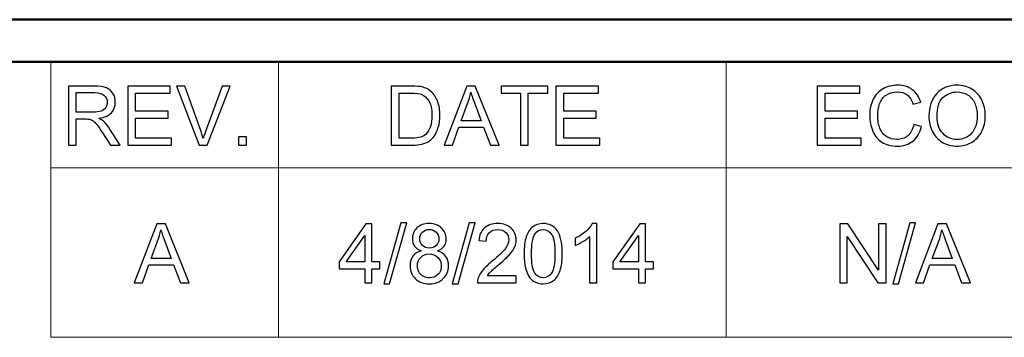
# Model space of a CAD drawing. Units: inches. Extents: x -5.2 to 5.1, y -4.2 to 4.
# Drawn here: x 1 to 2.2, y 3.5 to 3.9 of the extents above; entities that cross this region are included whole.
import ezdxf

# ---------------------------------------------------------------- set-up
doc = ezdxf.new("R2010")
doc.units = ezdxf.units.IN
doc.header["$MEASUREMENT"] = 0
doc.layers.add('Layer 1', color=7, linetype='Continuous')

msp = doc.modelspace()

# ---------------------------------------------------------------- linework, layer by layer
at = {"layer": 'Layer 1', "lineweight": 50}
for points in [[(-5.1708, 3.8792), (-5.1708, 3.8792), (5.1292, 3.8792), (5.1292, 3.8792)], [(-5.1208, 3.8292), (-5.1208, 3.8292), (5.0792, 3.8292), (5.0792, 3.8292)]]:
    msp.add_open_spline(points, degree=3, dxfattribs=at)
at = {"layer": 'Layer 1', "lineweight": 18}
for points in [[(1.0694, 3.8292), (1.0694, 3.8292), (1.0694, 3.5042), (1.0694, 3.5042)], [(5.0792, 3.8292), (5.0792, 3.8292), (1.0694, 3.8292), (1.0694, 3.8292)], [(1.3375, 3.8292), (1.3375, 3.8292), (1.3375, 3.7042), (1.3375, 3.7042)], [(1.8653, 3.8292), (1.8653, 3.8292), (1.8653, 3.7042), (1.8653, 3.7042)], [(1.0694, 3.7042), (1.0694, 3.7042), (5.0792, 3.7042), (5.0792, 3.7042)], [(1.3375, 3.7042), (1.3375, 3.7042), (1.3375, 3.5042), (1.3375, 3.5042)], [(1.8653, 3.7042), (1.8653, 3.7042), (1.8653, 3.5042), (1.8653, 3.5042)], [(1.0694, 3.5042), (1.0694, 3.5042), (5.0792, 3.5042), (5.0792, 3.5042)]]:
    msp.add_open_spline(points, degree=3, dxfattribs=at)
at = {"layer": 'Layer 1'}
for points, knots in [([(1.0899, 3.731), (1.0899, 3.731), (1.0899, 3.8006), (1.0899, 3.8006), (1.0899, 3.8006), (1.0899, 3.8006), (1.1206, 3.8006), (1.1206, 3.8006), (1.1206, 3.8006), (1.1268, 3.8006), (1.1315, 3.8), (1.1347, 3.7988), (1.1347, 3.7988), (1.138, 3.7975), (1.1405, 3.7953), (1.1425, 3.7922), (1.1425, 3.7922), (1.1444, 3.789), (1.1453, 3.7855), (1.1453, 3.7817), (1.1453, 3.7817), (1.1453, 3.7767), (1.1437, 3.7726), (1.1406, 3.7692), (1.1406, 3.7692), (1.1374, 3.7658), (1.1325, 3.7637), (1.1258, 3.7627), (1.1258, 3.7627), (1.1282, 3.7616), (1.1301, 3.7604), (1.1313, 3.7593), (1.1313, 3.7593), (1.134, 3.7568), (1.1366, 3.7537), (1.1389, 3.75), (1.1389, 3.75), (1.1389, 3.75), (1.1509, 3.731), (1.1509, 3.731), (1.1509, 3.731), (1.1509, 3.731), (1.1395, 3.731), (1.1395, 3.731), (1.1395, 3.731), (1.1395, 3.731), (1.1303, 3.7455), (1.1303, 3.7455), (1.1303, 3.7455), (1.1276, 3.7497), (1.1254, 3.7529), (1.1237, 3.7551), (1.1237, 3.7551), (1.1219, 3.7574), (1.1204, 3.7589), (1.119, 3.7598), (1.119, 3.7598), (1.1177, 3.7607), (1.1162, 3.7613), (1.1148, 3.7616), (1.1148, 3.7616), (1.1138, 3.7618), (1.1121, 3.762), (1.1097, 3.762), (1.1097, 3.762), (1.1097, 3.762), (1.0991, 3.762), (1.0991, 3.762), (1.0991, 3.762), (1.0991, 3.762), (1.0991, 3.731), (1.0991, 3.731), (1.0991, 3.731), (1.0991, 3.731), (1.0899, 3.731), (1.0899, 3.731)], [0, 0, 0, 0, 0.05, 0.05, 0.05, 0.05, 0.1, 0.1, 0.1, 0.1, 0.15, 0.15, 0.15, 0.15, 0.2, 0.2, 0.2, 0.2, 0.25, 0.25, 0.25, 0.25, 0.3, 0.3, 0.3, 0.3, 0.35, 0.35, 0.35, 0.35, 0.4, 0.4, 0.4, 0.4, 0.45, 0.45, 0.45, 0.45, 0.5, 0.5, 0.5, 0.5, 0.55, 0.55, 0.55, 0.55, 0.6, 0.6, 0.6, 0.6, 0.65, 0.65, 0.65, 0.65, 0.7, 0.7, 0.7, 0.7, 0.75, 0.75, 0.75, 0.75, 0.8, 0.8, 0.8, 0.8, 0.85, 0.85, 0.85, 0.85, 0.9, 0.9, 0.9, 0.9, 1, 1, 1, 1]), ([(1.1599, 3.731), (1.1599, 3.731), (1.1599, 3.8006), (1.1599, 3.8006), (1.1599, 3.8006), (1.1599, 3.8006), (1.21, 3.8006), (1.21, 3.8006), (1.21, 3.8006), (1.21, 3.8006), (1.21, 3.7925), (1.21, 3.7925), (1.21, 3.7925), (1.21, 3.7925), (1.1691, 3.7925), (1.1691, 3.7925), (1.1691, 3.7925), (1.1691, 3.7925), (1.1691, 3.7711), (1.1691, 3.7711), (1.1691, 3.7711), (1.1691, 3.7711), (1.2074, 3.7711), (1.2074, 3.7711), (1.2074, 3.7711), (1.2074, 3.7711), (1.2074, 3.7629), (1.2074, 3.7629), (1.2074, 3.7629), (1.2074, 3.7629), (1.1691, 3.7629), (1.1691, 3.7629), (1.1691, 3.7629), (1.1691, 3.7629), (1.1691, 3.7392), (1.1691, 3.7392), (1.1691, 3.7392), (1.1691, 3.7392), (1.2117, 3.7392), (1.2117, 3.7392), (1.2117, 3.7392), (1.2117, 3.7392), (1.2117, 3.731), (1.2117, 3.731), (1.2117, 3.731), (1.2117, 3.731), (1.1599, 3.731), (1.1599, 3.731)], [0, 0, 0, 0, 0.076923, 0.076923, 0.076923, 0.076923, 0.153846, 0.153846, 0.153846, 0.153846, 0.230769, 0.230769, 0.230769, 0.230769, 0.307692, 0.307692, 0.307692, 0.307692, 0.384615, 0.384615, 0.384615, 0.384615, 0.461538, 0.461538, 0.461538, 0.461538, 0.538462, 0.538462, 0.538462, 0.538462, 0.615385, 0.615385, 0.615385, 0.615385, 0.692308, 0.692308, 0.692308, 0.692308, 0.769231, 0.769231, 0.769231, 0.769231, 0.846154, 0.846154, 0.846154, 0.846154, 1, 1, 1, 1]), ([(1.2442, 3.731), (1.2442, 3.731), (1.2173, 3.8006), (1.2173, 3.8006), (1.2173, 3.8006), (1.2173, 3.8006), (1.2273, 3.8006), (1.2273, 3.8006), (1.2273, 3.8006), (1.2273, 3.8006), (1.2453, 3.7501), (1.2453, 3.7501), (1.2453, 3.7501), (1.2468, 3.746), (1.248, 3.7422), (1.2489, 3.7387), (1.2489, 3.7387), (1.25, 3.7425), (1.2513, 3.7463), (1.2527, 3.7501), (1.2527, 3.7501), (1.2527, 3.7501), (1.2714, 3.8006), (1.2714, 3.8006), (1.2714, 3.8006), (1.2714, 3.8006), (1.2808, 3.8006), (1.2808, 3.8006), (1.2808, 3.8006), (1.2808, 3.8006), (1.2537, 3.731), (1.2537, 3.731), (1.2537, 3.731), (1.2537, 3.731), (1.2442, 3.731), (1.2442, 3.731)], [0, 0, 0, 0, 0.1, 0.1, 0.1, 0.1, 0.2, 0.2, 0.2, 0.2, 0.3, 0.3, 0.3, 0.3, 0.4, 0.4, 0.4, 0.4, 0.5, 0.5, 0.5, 0.5, 0.6, 0.6, 0.6, 0.6, 0.7, 0.7, 0.7, 0.7, 0.8, 0.8, 0.8, 0.8, 1, 1, 1, 1]), ([(1.4706, 3.731), (1.4706, 3.731), (1.4706, 3.8006), (1.4706, 3.8006), (1.4706, 3.8006), (1.4706, 3.8006), (1.4945, 3.8006), (1.4945, 3.8006), (1.4945, 3.8006), (1.4999, 3.8006), (1.504, 3.8003), (1.5069, 3.7997), (1.5069, 3.7997), (1.5108, 3.7987), (1.5142, 3.7971), (1.517, 3.7947), (1.517, 3.7947), (1.5207, 3.7916), (1.5234, 3.7876), (1.5253, 3.7828), (1.5253, 3.7828), (1.5271, 3.7779), (1.528, 3.7724), (1.528, 3.7662), (1.528, 3.7662), (1.528, 3.7609), (1.5274, 3.7563), (1.5261, 3.7522), (1.5261, 3.7522), (1.5249, 3.7481), (1.5233, 3.7447), (1.5214, 3.742), (1.5214, 3.742), (1.5195, 3.7394), (1.5174, 3.7372), (1.5151, 3.7357), (1.5151, 3.7357), (1.5128, 3.7342), (1.51, 3.733), (1.5068, 3.7322), (1.5068, 3.7322), (1.5036, 3.7314), (1.4998, 3.731), (1.4956, 3.731), (1.4956, 3.731), (1.4956, 3.731), (1.4706, 3.731), (1.4706, 3.731)], [0, 0, 0, 0, 0.076923, 0.076923, 0.076923, 0.076923, 0.153846, 0.153846, 0.153846, 0.153846, 0.230769, 0.230769, 0.230769, 0.230769, 0.307692, 0.307692, 0.307692, 0.307692, 0.384615, 0.384615, 0.384615, 0.384615, 0.461538, 0.461538, 0.461538, 0.461538, 0.538462, 0.538462, 0.538462, 0.538462, 0.615385, 0.615385, 0.615385, 0.615385, 0.692308, 0.692308, 0.692308, 0.692308, 0.769231, 0.769231, 0.769231, 0.769231, 0.846154, 0.846154, 0.846154, 0.846154, 1, 1, 1, 1]), ([(1.533, 3.731), (1.533, 3.731), (1.5596, 3.8006), (1.5596, 3.8006), (1.5596, 3.8006), (1.5596, 3.8006), (1.5697, 3.8006), (1.5697, 3.8006), (1.5697, 3.8006), (1.5697, 3.8006), (1.598, 3.731), (1.598, 3.731), (1.598, 3.731), (1.598, 3.731), (1.5875, 3.731), (1.5875, 3.731), (1.5875, 3.731), (1.5875, 3.731), (1.5795, 3.7521), (1.5795, 3.7521), (1.5795, 3.7521), (1.5795, 3.7521), (1.5503, 3.7521), (1.5503, 3.7521), (1.5503, 3.7521), (1.5503, 3.7521), (1.5427, 3.731), (1.5427, 3.731), (1.5427, 3.731), (1.5427, 3.731), (1.533, 3.731), (1.533, 3.731)], [0, 0, 0, 0, 0.111111, 0.111111, 0.111111, 0.111111, 0.222222, 0.222222, 0.222222, 0.222222, 0.333333, 0.333333, 0.333333, 0.333333, 0.444444, 0.444444, 0.444444, 0.444444, 0.555556, 0.555556, 0.555556, 0.555556, 0.666667, 0.666667, 0.666667, 0.666667, 0.777778, 0.777778, 0.777778, 0.777778, 1, 1, 1, 1]), ([(1.6229, 3.731), (1.6229, 3.731), (1.6229, 3.7925), (1.6229, 3.7925), (1.6229, 3.7925), (1.6229, 3.7925), (1.6, 3.7925), (1.6, 3.7925), (1.6, 3.7925), (1.6, 3.7925), (1.6, 3.8006), (1.6, 3.8006), (1.6, 3.8006), (1.6, 3.8006), (1.655, 3.8006), (1.655, 3.8006), (1.655, 3.8006), (1.655, 3.8006), (1.655, 3.7925), (1.655, 3.7925), (1.655, 3.7925), (1.655, 3.7925), (1.6321, 3.7925), (1.6321, 3.7925), (1.6321, 3.7925), (1.6321, 3.7925), (1.6321, 3.731), (1.6321, 3.731), (1.6321, 3.731), (1.6321, 3.731), (1.6229, 3.731), (1.6229, 3.731)], [0, 0, 0, 0, 0.111111, 0.111111, 0.111111, 0.111111, 0.222222, 0.222222, 0.222222, 0.222222, 0.333333, 0.333333, 0.333333, 0.333333, 0.444444, 0.444444, 0.444444, 0.444444, 0.555556, 0.555556, 0.555556, 0.555556, 0.666667, 0.666667, 0.666667, 0.666667, 0.777778, 0.777778, 0.777778, 0.777778, 1, 1, 1, 1]), ([(1.6647, 3.731), (1.6647, 3.731), (1.6647, 3.8006), (1.6647, 3.8006), (1.6647, 3.8006), (1.6647, 3.8006), (1.7148, 3.8006), (1.7148, 3.8006), (1.7148, 3.8006), (1.7148, 3.8006), (1.7148, 3.7925), (1.7148, 3.7925), (1.7148, 3.7925), (1.7148, 3.7925), (1.6739, 3.7925), (1.6739, 3.7925), (1.6739, 3.7925), (1.6739, 3.7925), (1.6739, 3.7711), (1.6739, 3.7711), (1.6739, 3.7711), (1.6739, 3.7711), (1.7122, 3.7711), (1.7122, 3.7711), (1.7122, 3.7711), (1.7122, 3.7711), (1.7122, 3.7629), (1.7122, 3.7629), (1.7122, 3.7629), (1.7122, 3.7629), (1.6739, 3.7629), (1.6739, 3.7629), (1.6739, 3.7629), (1.6739, 3.7629), (1.6739, 3.7392), (1.6739, 3.7392), (1.6739, 3.7392), (1.6739, 3.7392), (1.7165, 3.7392), (1.7165, 3.7392), (1.7165, 3.7392), (1.7165, 3.7392), (1.7165, 3.731), (1.7165, 3.731), (1.7165, 3.731), (1.7165, 3.731), (1.6647, 3.731), (1.6647, 3.731)], [0, 0, 0, 0, 0.076923, 0.076923, 0.076923, 0.076923, 0.153846, 0.153846, 0.153846, 0.153846, 0.230769, 0.230769, 0.230769, 0.230769, 0.307692, 0.307692, 0.307692, 0.307692, 0.384615, 0.384615, 0.384615, 0.384615, 0.461538, 0.461538, 0.461538, 0.461538, 0.538462, 0.538462, 0.538462, 0.538462, 0.615385, 0.615385, 0.615385, 0.615385, 0.692308, 0.692308, 0.692308, 0.692308, 0.769231, 0.769231, 0.769231, 0.769231, 0.846154, 0.846154, 0.846154, 0.846154, 1, 1, 1, 1]), ([(1.9728, 3.731), (1.9728, 3.731), (1.9728, 3.8006), (1.9728, 3.8006), (1.9728, 3.8006), (1.9728, 3.8006), (2.0229, 3.8006), (2.0229, 3.8006), (2.0229, 3.8006), (2.0229, 3.8006), (2.0229, 3.7925), (2.0229, 3.7925), (2.0229, 3.7925), (2.0229, 3.7925), (1.982, 3.7925), (1.982, 3.7925), (1.982, 3.7925), (1.982, 3.7925), (1.982, 3.7711), (1.982, 3.7711), (1.982, 3.7711), (1.982, 3.7711), (2.0203, 3.7711), (2.0203, 3.7711), (2.0203, 3.7711), (2.0203, 3.7711), (2.0203, 3.7629), (2.0203, 3.7629), (2.0203, 3.7629), (2.0203, 3.7629), (1.982, 3.7629), (1.982, 3.7629), (1.982, 3.7629), (1.982, 3.7629), (1.982, 3.7392), (1.982, 3.7392), (1.982, 3.7392), (1.982, 3.7392), (2.0246, 3.7392), (2.0246, 3.7392), (2.0246, 3.7392), (2.0246, 3.7392), (2.0246, 3.731), (2.0246, 3.731), (2.0246, 3.731), (2.0246, 3.731), (1.9728, 3.731), (1.9728, 3.731)], [0, 0, 0, 0, 0.076923, 0.076923, 0.076923, 0.076923, 0.153846, 0.153846, 0.153846, 0.153846, 0.230769, 0.230769, 0.230769, 0.230769, 0.307692, 0.307692, 0.307692, 0.307692, 0.384615, 0.384615, 0.384615, 0.384615, 0.461538, 0.461538, 0.461538, 0.461538, 0.538462, 0.538462, 0.538462, 0.538462, 0.615385, 0.615385, 0.615385, 0.615385, 0.692308, 0.692308, 0.692308, 0.692308, 0.769231, 0.769231, 0.769231, 0.769231, 0.846154, 0.846154, 0.846154, 0.846154, 1, 1, 1, 1]), ([(2.0867, 3.7555), (2.0867, 3.7555), (2.0959, 3.7531), (2.0959, 3.7531), (2.0959, 3.7531), (2.094, 3.7456), (2.0905, 3.7398), (2.0855, 3.7358), (2.0855, 3.7358), (2.0806, 3.7319), (2.0744, 3.7299), (2.0672, 3.7299), (2.0672, 3.7299), (2.0598, 3.7299), (2.0537, 3.7314), (2.049, 3.7345), (2.049, 3.7345), (2.0443, 3.7375), (2.0408, 3.7419), (2.0383, 3.7477), (2.0383, 3.7477), (2.0359, 3.7535), (2.0347, 3.7597), (2.0347, 3.7664), (2.0347, 3.7664), (2.0347, 3.7736), (2.036, 3.7799), (2.0388, 3.7853), (2.0388, 3.7853), (2.0416, 3.7907), (2.0455, 3.7948), (2.0506, 3.7976), (2.0506, 3.7976), (2.0557, 3.8004), (2.0613, 3.8018), (2.0674, 3.8018), (2.0674, 3.8018), (2.0743, 3.8018), (2.0801, 3.8001), (2.0849, 3.7965), (2.0849, 3.7965), (2.0896, 3.793), (2.0929, 3.788), (2.0948, 3.7816), (2.0948, 3.7816), (2.0948, 3.7816), (2.0857, 3.7794), (2.0857, 3.7794), (2.0857, 3.7794), (2.0841, 3.7845), (2.0818, 3.7882), (2.0787, 3.7905), (2.0787, 3.7905), (2.0757, 3.7928), (2.0718, 3.7939), (2.0672, 3.7939), (2.0672, 3.7939), (2.0619, 3.7939), (2.0574, 3.7927), (2.0539, 3.7901), (2.0539, 3.7901), (2.0503, 3.7875), (2.0478, 3.7841), (2.0463, 3.7798), (2.0463, 3.7798), (2.0449, 3.7755), (2.0442, 3.771), (2.0442, 3.7664), (2.0442, 3.7664), (2.0442, 3.7605), (2.045, 3.7553), (2.0467, 3.7509), (2.0467, 3.7509), (2.0484, 3.7465), (2.0511, 3.7432), (2.0547, 3.741), (2.0547, 3.741), (2.0583, 3.7388), (2.0622, 3.7377), (2.0665, 3.7377), (2.0665, 3.7377), (2.0716, 3.7377), (2.0759, 3.7392), (2.0795, 3.7422), (2.0795, 3.7422), (2.083, 3.7452), (2.0854, 3.7496), (2.0867, 3.7555)], [0, 0, 0, 0, 0.043478, 0.043478, 0.043478, 0.043478, 0.086957, 0.086957, 0.086957, 0.086957, 0.130435, 0.130435, 0.130435, 0.130435, 0.173913, 0.173913, 0.173913, 0.173913, 0.217391, 0.217391, 0.217391, 0.217391, 0.26087, 0.26087, 0.26087, 0.26087, 0.304348, 0.304348, 0.304348, 0.304348, 0.347826, 0.347826, 0.347826, 0.347826, 0.391304, 0.391304, 0.391304, 0.391304, 0.434783, 0.434783, 0.434783, 0.434783, 0.478261, 0.478261, 0.478261, 0.478261, 0.521739, 0.521739, 0.521739, 0.521739, 0.565217, 0.565217, 0.565217, 0.565217, 0.608696, 0.608696, 0.608696, 0.608696, 0.652174, 0.652174, 0.652174, 0.652174, 0.695652, 0.695652, 0.695652, 0.695652, 0.73913, 0.73913, 0.73913, 0.73913, 0.782609, 0.782609, 0.782609, 0.782609, 0.826087, 0.826087, 0.826087, 0.826087, 0.869565, 0.869565, 0.869565, 0.869565, 0.913043, 0.913043, 0.913043, 0.913043, 1, 1, 1, 1]), ([(2.1045, 3.7649), (2.1045, 3.7765), (2.1076, 3.7855), (2.1138, 3.792), (2.1138, 3.792), (2.1199, 3.7986), (2.1279, 3.8018), (2.1377, 3.8018), (2.1377, 3.8018), (2.1441, 3.8018), (2.1499, 3.8003), (2.155, 3.7972), (2.155, 3.7972), (2.1602, 3.7942), (2.1641, 3.7899), (2.1668, 3.7844), (2.1668, 3.7844), (2.1695, 3.7789), (2.1709, 3.7727), (2.1709, 3.7657), (2.1709, 3.7657), (2.1709, 3.7587), (2.1694, 3.7524), (2.1666, 3.7468), (2.1666, 3.7468), (2.1638, 3.7412), (2.1597, 3.737), (2.1545, 3.7342), (2.1545, 3.7342), (2.1493, 3.7313), (2.1437, 3.7299), (2.1377, 3.7299), (2.1377, 3.7299), (2.1311, 3.7299), (2.1253, 3.7315), (2.1201, 3.7346), (2.1201, 3.7346), (2.115, 3.7378), (2.1111, 3.7421), (2.1084, 3.7476), (2.1084, 3.7476), (2.1058, 3.753), (2.1045, 3.7588), (2.1045, 3.7649)], [0, 0, 0, 0, 0.083333, 0.083333, 0.083333, 0.083333, 0.166667, 0.166667, 0.166667, 0.166667, 0.25, 0.25, 0.25, 0.25, 0.333333, 0.333333, 0.333333, 0.333333, 0.416667, 0.416667, 0.416667, 0.416667, 0.5, 0.5, 0.5, 0.5, 0.583333, 0.583333, 0.583333, 0.583333, 0.666667, 0.666667, 0.666667, 0.666667, 0.75, 0.75, 0.75, 0.75, 0.833333, 0.833333, 0.833333, 0.833333, 1, 1, 1, 1]), ([(1.0991, 3.7699), (1.0991, 3.7699), (1.1188, 3.7699), (1.1188, 3.7699), (1.1188, 3.7699), (1.123, 3.7699), (1.1263, 3.7704), (1.1286, 3.7712), (1.1286, 3.7712), (1.131, 3.7721), (1.1328, 3.7735), (1.134, 3.7754), (1.134, 3.7754), (1.1352, 3.7773), (1.1358, 3.7794), (1.1358, 3.7817), (1.1358, 3.7817), (1.1358, 3.7849), (1.1346, 3.7877), (1.1323, 3.7898), (1.1323, 3.7898), (1.1299, 3.7919), (1.1261, 3.793), (1.121, 3.793), (1.121, 3.793), (1.121, 3.793), (1.0991, 3.793), (1.0991, 3.793), (1.0991, 3.793), (1.0991, 3.793), (1.0991, 3.7699), (1.0991, 3.7699)], [0, 0, 0, 0, 0.111111, 0.111111, 0.111111, 0.111111, 0.222222, 0.222222, 0.222222, 0.222222, 0.333333, 0.333333, 0.333333, 0.333333, 0.444444, 0.444444, 0.444444, 0.444444, 0.555556, 0.555556, 0.555556, 0.555556, 0.666667, 0.666667, 0.666667, 0.666667, 0.777778, 0.777778, 0.777778, 0.777778, 1, 1, 1, 1]), ([(1.4798, 3.7392), (1.4798, 3.7392), (1.4946, 3.7392), (1.4946, 3.7392), (1.4946, 3.7392), (1.4992, 3.7392), (1.5028, 3.7396), (1.5054, 3.7405), (1.5054, 3.7405), (1.508, 3.7413), (1.51, 3.7425), (1.5116, 3.7441), (1.5116, 3.7441), (1.5137, 3.7463), (1.5154, 3.7492), (1.5167, 3.7529), (1.5167, 3.7529), (1.5179, 3.7566), (1.5185, 3.7611), (1.5185, 3.7664), (1.5185, 3.7664), (1.5185, 3.7737), (1.5173, 3.7793), (1.5149, 3.7832), (1.5149, 3.7832), (1.5125, 3.7871), (1.5096, 3.7897), (1.5062, 3.7911), (1.5062, 3.7911), (1.5038, 3.792), (1.4998, 3.7925), (1.4944, 3.7925), (1.4944, 3.7925), (1.4944, 3.7925), (1.4798, 3.7925), (1.4798, 3.7925), (1.4798, 3.7925), (1.4798, 3.7925), (1.4798, 3.7392), (1.4798, 3.7392)], [0, 0, 0, 0, 0.090909, 0.090909, 0.090909, 0.090909, 0.181818, 0.181818, 0.181818, 0.181818, 0.272727, 0.272727, 0.272727, 0.272727, 0.363636, 0.363636, 0.363636, 0.363636, 0.454545, 0.454545, 0.454545, 0.454545, 0.545455, 0.545455, 0.545455, 0.545455, 0.636364, 0.636364, 0.636364, 0.636364, 0.727273, 0.727273, 0.727273, 0.727273, 0.818182, 0.818182, 0.818182, 0.818182, 1, 1, 1, 1]), ([(1.553, 3.7596), (1.553, 3.7596), (1.5766, 3.7596), (1.5766, 3.7596), (1.5766, 3.7596), (1.5766, 3.7596), (1.5694, 3.7789), (1.5694, 3.7789), (1.5694, 3.7789), (1.5672, 3.7848), (1.5656, 3.7896), (1.5644, 3.7935), (1.5644, 3.7935), (1.5635, 3.7889), (1.5622, 3.7845), (1.5606, 3.7801), (1.5606, 3.7801), (1.5606, 3.7801), (1.553, 3.7596), (1.553, 3.7596)], [0, 0, 0, 0, 0.166667, 0.166667, 0.166667, 0.166667, 0.333333, 0.333333, 0.333333, 0.333333, 0.5, 0.5, 0.5, 0.5, 0.666667, 0.666667, 0.666667, 0.666667, 1, 1, 1, 1]), ([(2.114, 3.7648), (2.114, 3.7564), (2.1162, 3.7498), (2.1207, 3.745), (2.1207, 3.745), (2.1252, 3.7402), (2.1308, 3.7377), (2.1376, 3.7377), (2.1376, 3.7377), (2.1445, 3.7377), (2.1502, 3.7402), (2.1547, 3.745), (2.1547, 3.745), (2.1591, 3.7499), (2.1614, 3.7568), (2.1614, 3.7657), (2.1614, 3.7657), (2.1614, 3.7714), (2.1604, 3.7763), (2.1585, 3.7806), (2.1585, 3.7806), (2.1566, 3.7848), (2.1538, 3.788), (2.1501, 3.7904), (2.1501, 3.7904), (2.1464, 3.7927), (2.1423, 3.7938), (2.1378, 3.7938), (2.1378, 3.7938), (2.1313, 3.7938), (2.1257, 3.7916), (2.121, 3.7871), (2.121, 3.7871), (2.1163, 3.7827), (2.114, 3.7752), (2.114, 3.7648)], [0, 0, 0, 0, 0.1, 0.1, 0.1, 0.1, 0.2, 0.2, 0.2, 0.2, 0.3, 0.3, 0.3, 0.3, 0.4, 0.4, 0.4, 0.4, 0.5, 0.5, 0.5, 0.5, 0.6, 0.6, 0.6, 0.6, 0.7, 0.7, 0.7, 0.7, 0.8, 0.8, 0.8, 0.8, 1, 1, 1, 1]), ([(1.2904, 3.731), (1.2904, 3.731), (1.2904, 3.7408), (1.2904, 3.7408), (1.2904, 3.7408), (1.2904, 3.7408), (1.3001, 3.7408), (1.3001, 3.7408), (1.3001, 3.7408), (1.3001, 3.7408), (1.3001, 3.731), (1.3001, 3.731), (1.3001, 3.731), (1.3001, 3.731), (1.2904, 3.731), (1.2904, 3.731)], [0, 0, 0, 0, 0.2, 0.2, 0.2, 0.2, 0.4, 0.4, 0.4, 0.4, 0.6, 0.6, 0.6, 0.6, 1, 1, 1, 1]), ([(1.1676, 3.5686), (1.1676, 3.5686), (1.1942, 3.6382), (1.1942, 3.6382), (1.1942, 3.6382), (1.1942, 3.6382), (1.2043, 3.6382), (1.2043, 3.6382), (1.2043, 3.6382), (1.2043, 3.6382), (1.2325, 3.5686), (1.2325, 3.5686), (1.2325, 3.5686), (1.2325, 3.5686), (1.2221, 3.5686), (1.2221, 3.5686), (1.2221, 3.5686), (1.2221, 3.5686), (1.214, 3.5897), (1.214, 3.5897), (1.214, 3.5897), (1.214, 3.5897), (1.1849, 3.5897), (1.1849, 3.5897), (1.1849, 3.5897), (1.1849, 3.5897), (1.1774, 3.5686), (1.1774, 3.5686), (1.1774, 3.5686), (1.1774, 3.5686), (1.1676, 3.5686), (1.1676, 3.5686)], [0, 0, 0, 0, 0.111111, 0.111111, 0.111111, 0.111111, 0.222222, 0.222222, 0.222222, 0.222222, 0.333333, 0.333333, 0.333333, 0.333333, 0.444444, 0.444444, 0.444444, 0.444444, 0.555556, 0.555556, 0.555556, 0.555556, 0.666667, 0.666667, 0.666667, 0.666667, 0.777778, 0.777778, 0.777778, 0.777778, 1, 1, 1, 1]), ([(1.4393, 3.5686), (1.4393, 3.5686), (1.4393, 3.5852), (1.4393, 3.5852), (1.4393, 3.5852), (1.4393, 3.5852), (1.4092, 3.5852), (1.4092, 3.5852), (1.4092, 3.5852), (1.4092, 3.5852), (1.4092, 3.5931), (1.4092, 3.5931), (1.4092, 3.5931), (1.4092, 3.5931), (1.4408, 3.6382), (1.4408, 3.6382), (1.4408, 3.6382), (1.4408, 3.6382), (1.4478, 3.6382), (1.4478, 3.6382), (1.4478, 3.6382), (1.4478, 3.6382), (1.4478, 3.5931), (1.4478, 3.5931), (1.4478, 3.5931), (1.4478, 3.5931), (1.4572, 3.5931), (1.4572, 3.5931), (1.4572, 3.5931), (1.4572, 3.5931), (1.4572, 3.5852), (1.4572, 3.5852), (1.4572, 3.5852), (1.4572, 3.5852), (1.4478, 3.5852), (1.4478, 3.5852), (1.4478, 3.5852), (1.4478, 3.5852), (1.4478, 3.5686), (1.4478, 3.5686), (1.4478, 3.5686), (1.4478, 3.5686), (1.4393, 3.5686), (1.4393, 3.5686)], [0, 0, 0, 0, 0.083333, 0.083333, 0.083333, 0.083333, 0.166667, 0.166667, 0.166667, 0.166667, 0.25, 0.25, 0.25, 0.25, 0.333333, 0.333333, 0.333333, 0.333333, 0.416667, 0.416667, 0.416667, 0.416667, 0.5, 0.5, 0.5, 0.5, 0.583333, 0.583333, 0.583333, 0.583333, 0.666667, 0.666667, 0.666667, 0.666667, 0.75, 0.75, 0.75, 0.75, 0.833333, 0.833333, 0.833333, 0.833333, 1, 1, 1, 1]), ([(1.4618, 3.5674), (1.4618, 3.5674), (1.4819, 3.6394), (1.4819, 3.6394), (1.4819, 3.6394), (1.4819, 3.6394), (1.4888, 3.6394), (1.4888, 3.6394), (1.4888, 3.6394), (1.4888, 3.6394), (1.4687, 3.5674), (1.4687, 3.5674), (1.4687, 3.5674), (1.4687, 3.5674), (1.4618, 3.5674), (1.4618, 3.5674)], [0, 0, 0, 0, 0.2, 0.2, 0.2, 0.2, 0.4, 0.4, 0.4, 0.4, 0.6, 0.6, 0.6, 0.6, 1, 1, 1, 1]), ([(1.5059, 3.6063), (1.5023, 3.6076), (1.4997, 3.6095), (1.498, 3.6119), (1.498, 3.6119), (1.4963, 3.6143), (1.4955, 3.6172), (1.4955, 3.6205), (1.4955, 3.6205), (1.4955, 3.6256), (1.4973, 3.6298), (1.5009, 3.6333), (1.5009, 3.6333), (1.5045, 3.6367), (1.5093, 3.6385), (1.5153, 3.6385), (1.5153, 3.6385), (1.5214, 3.6385), (1.5262, 3.6367), (1.5299, 3.6332), (1.5299, 3.6332), (1.5336, 3.6296), (1.5354, 3.6254), (1.5354, 3.6203), (1.5354, 3.6203), (1.5354, 3.6171), (1.5346, 3.6142), (1.5329, 3.6119), (1.5329, 3.6119), (1.5312, 3.6095), (1.5287, 3.6076), (1.5252, 3.6063), (1.5252, 3.6063), (1.5295, 3.6049), (1.5327, 3.6027), (1.5349, 3.5996), (1.5349, 3.5996), (1.5371, 3.5965), (1.5382, 3.5928), (1.5382, 3.5885), (1.5382, 3.5885), (1.5382, 3.5825), (1.5361, 3.5775), (1.5319, 3.5735), (1.5319, 3.5735), (1.5277, 3.5694), (1.5223, 3.5674), (1.5154, 3.5674), (1.5154, 3.5674), (1.5086, 3.5674), (1.5031, 3.5694), (1.4989, 3.5735), (1.4989, 3.5735), (1.4948, 3.5776), (1.4927, 3.5826), (1.4927, 3.5887), (1.4927, 3.5887), (1.4927, 3.5932), (1.4938, 3.597), (1.4961, 3.6001), (1.4961, 3.6001), (1.4984, 3.6031), (1.5016, 3.6052), (1.5059, 3.6063)], [0, 0, 0, 0, 0.058824, 0.058824, 0.058824, 0.058824, 0.117647, 0.117647, 0.117647, 0.117647, 0.176471, 0.176471, 0.176471, 0.176471, 0.235294, 0.235294, 0.235294, 0.235294, 0.294118, 0.294118, 0.294118, 0.294118, 0.352941, 0.352941, 0.352941, 0.352941, 0.411765, 0.411765, 0.411765, 0.411765, 0.470588, 0.470588, 0.470588, 0.470588, 0.529412, 0.529412, 0.529412, 0.529412, 0.588235, 0.588235, 0.588235, 0.588235, 0.647059, 0.647059, 0.647059, 0.647059, 0.705882, 0.705882, 0.705882, 0.705882, 0.764706, 0.764706, 0.764706, 0.764706, 0.823529, 0.823529, 0.823529, 0.823529, 0.882353, 0.882353, 0.882353, 0.882353, 1, 1, 1, 1]), ([(1.5425, 3.5674), (1.5425, 3.5674), (1.5626, 3.6394), (1.5626, 3.6394), (1.5626, 3.6394), (1.5626, 3.6394), (1.5694, 3.6394), (1.5694, 3.6394), (1.5694, 3.6394), (1.5694, 3.6394), (1.5493, 3.5674), (1.5493, 3.5674), (1.5493, 3.5674), (1.5493, 3.5674), (1.5425, 3.5674), (1.5425, 3.5674)], [0, 0, 0, 0, 0.2, 0.2, 0.2, 0.2, 0.4, 0.4, 0.4, 0.4, 0.6, 0.6, 0.6, 0.6, 1, 1, 1, 1]), ([(1.618, 3.5767), (1.618, 3.5767), (1.618, 3.5686), (1.618, 3.5686), (1.618, 3.5686), (1.618, 3.5686), (1.5721, 3.5686), (1.5721, 3.5686), (1.5721, 3.5686), (1.5721, 3.5706), (1.5724, 3.5726), (1.5731, 3.5745), (1.5731, 3.5745), (1.5743, 3.5777), (1.5762, 3.5807), (1.5788, 3.5838), (1.5788, 3.5838), (1.5814, 3.5868), (1.5851, 3.5903), (1.5899, 3.5943), (1.5899, 3.5943), (1.5974, 3.6005), (1.6025, 3.6054), (1.6052, 3.609), (1.6052, 3.609), (1.6078, 3.6127), (1.6092, 3.6161), (1.6092, 3.6193), (1.6092, 3.6193), (1.6092, 3.6227), (1.608, 3.6256), (1.6056, 3.6279), (1.6056, 3.6279), (1.6031, 3.6302), (1.6, 3.6314), (1.5961, 3.6314), (1.5961, 3.6314), (1.592, 3.6314), (1.5887, 3.6302), (1.5862, 3.6277), (1.5862, 3.6277), (1.5838, 3.6252), (1.5825, 3.6218), (1.5825, 3.6175), (1.5825, 3.6175), (1.5825, 3.6175), (1.5738, 3.6184), (1.5738, 3.6184), (1.5738, 3.6184), (1.5744, 3.6249), (1.5766, 3.6299), (1.5805, 3.6333), (1.5805, 3.6333), (1.5845, 3.6368), (1.5897, 3.6385), (1.5963, 3.6385), (1.5963, 3.6385), (1.6029, 3.6385), (1.6082, 3.6366), (1.6121, 3.6329), (1.6121, 3.6329), (1.616, 3.6292), (1.6179, 3.6246), (1.6179, 3.6191), (1.6179, 3.6191), (1.6179, 3.6163), (1.6173, 3.6136), (1.6162, 3.6109), (1.6162, 3.6109), (1.615, 3.6082), (1.6132, 3.6054), (1.6105, 3.6024), (1.6105, 3.6024), (1.6079, 3.5994), (1.6035, 3.5953), (1.5974, 3.5901), (1.5974, 3.5901), (1.5923, 3.5858), (1.589, 3.5829), (1.5876, 3.5814), (1.5876, 3.5814), (1.5861, 3.5798), (1.5849, 3.5783), (1.584, 3.5767), (1.584, 3.5767), (1.584, 3.5767), (1.618, 3.5767), (1.618, 3.5767)], [0, 0, 0, 0, 0.043478, 0.043478, 0.043478, 0.043478, 0.086957, 0.086957, 0.086957, 0.086957, 0.130435, 0.130435, 0.130435, 0.130435, 0.173913, 0.173913, 0.173913, 0.173913, 0.217391, 0.217391, 0.217391, 0.217391, 0.26087, 0.26087, 0.26087, 0.26087, 0.304348, 0.304348, 0.304348, 0.304348, 0.347826, 0.347826, 0.347826, 0.347826, 0.391304, 0.391304, 0.391304, 0.391304, 0.434783, 0.434783, 0.434783, 0.434783, 0.478261, 0.478261, 0.478261, 0.478261, 0.521739, 0.521739, 0.521739, 0.521739, 0.565217, 0.565217, 0.565217, 0.565217, 0.608696, 0.608696, 0.608696, 0.608696, 0.652174, 0.652174, 0.652174, 0.652174, 0.695652, 0.695652, 0.695652, 0.695652, 0.73913, 0.73913, 0.73913, 0.73913, 0.782609, 0.782609, 0.782609, 0.782609, 0.826087, 0.826087, 0.826087, 0.826087, 0.869565, 0.869565, 0.869565, 0.869565, 0.913043, 0.913043, 0.913043, 0.913043, 1, 1, 1, 1]), ([(1.6272, 3.6029), (1.6272, 3.6111), (1.628, 3.6178), (1.6297, 3.6228), (1.6297, 3.6228), (1.6314, 3.6279), (1.6339, 3.6317), (1.6372, 3.6344), (1.6372, 3.6344), (1.6405, 3.6371), (1.6447, 3.6385), (1.6497, 3.6385), (1.6497, 3.6385), (1.6534, 3.6385), (1.6567, 3.6377), (1.6595, 3.6362), (1.6595, 3.6362), (1.6623, 3.6347), (1.6646, 3.6326), (1.6664, 3.6297), (1.6664, 3.6297), (1.6682, 3.6269), (1.6696, 3.6234), (1.6707, 3.6194), (1.6707, 3.6194), (1.6717, 3.6153), (1.6722, 3.6098), (1.6722, 3.6029), (1.6722, 3.6029), (1.6722, 3.5948), (1.6714, 3.5882), (1.6697, 3.5831), (1.6697, 3.5831), (1.6681, 3.5781), (1.6656, 3.5742), (1.6623, 3.5715), (1.6623, 3.5715), (1.659, 3.5688), (1.6548, 3.5674), (1.6497, 3.5674), (1.6497, 3.5674), (1.6431, 3.5674), (1.6378, 3.5698), (1.634, 3.5746), (1.634, 3.5746), (1.6295, 3.5804), (1.6272, 3.5899), (1.6272, 3.6029)], [0, 0, 0, 0, 0.076923, 0.076923, 0.076923, 0.076923, 0.153846, 0.153846, 0.153846, 0.153846, 0.230769, 0.230769, 0.230769, 0.230769, 0.307692, 0.307692, 0.307692, 0.307692, 0.384615, 0.384615, 0.384615, 0.384615, 0.461538, 0.461538, 0.461538, 0.461538, 0.538462, 0.538462, 0.538462, 0.538462, 0.615385, 0.615385, 0.615385, 0.615385, 0.692308, 0.692308, 0.692308, 0.692308, 0.769231, 0.769231, 0.769231, 0.769231, 0.846154, 0.846154, 0.846154, 0.846154, 1, 1, 1, 1]), ([(1.7129, 3.5686), (1.7129, 3.5686), (1.7044, 3.5686), (1.7044, 3.5686), (1.7044, 3.5686), (1.7044, 3.5686), (1.7044, 3.6231), (1.7044, 3.6231), (1.7044, 3.6231), (1.7023, 3.6211), (1.6996, 3.6191), (1.6963, 3.6172), (1.6963, 3.6172), (1.693, 3.6152), (1.69, 3.6137), (1.6873, 3.6127), (1.6873, 3.6127), (1.6873, 3.6127), (1.6873, 3.621), (1.6873, 3.621), (1.6873, 3.621), (1.6921, 3.6232), (1.6963, 3.626), (1.6998, 3.6292), (1.6998, 3.6292), (1.7034, 3.6324), (1.7059, 3.6355), (1.7074, 3.6385), (1.7074, 3.6385), (1.7074, 3.6385), (1.7129, 3.6385), (1.7129, 3.6385), (1.7129, 3.6385), (1.7129, 3.6385), (1.7129, 3.5686), (1.7129, 3.5686)], [0, 0, 0, 0, 0.1, 0.1, 0.1, 0.1, 0.2, 0.2, 0.2, 0.2, 0.3, 0.3, 0.3, 0.3, 0.4, 0.4, 0.4, 0.4, 0.5, 0.5, 0.5, 0.5, 0.6, 0.6, 0.6, 0.6, 0.7, 0.7, 0.7, 0.7, 0.8, 0.8, 0.8, 0.8, 1, 1, 1, 1]), ([(1.7619, 3.5686), (1.7619, 3.5686), (1.7619, 3.5852), (1.7619, 3.5852), (1.7619, 3.5852), (1.7619, 3.5852), (1.7318, 3.5852), (1.7318, 3.5852), (1.7318, 3.5852), (1.7318, 3.5852), (1.7318, 3.5931), (1.7318, 3.5931), (1.7318, 3.5931), (1.7318, 3.5931), (1.7635, 3.6382), (1.7635, 3.6382), (1.7635, 3.6382), (1.7635, 3.6382), (1.7704, 3.6382), (1.7704, 3.6382), (1.7704, 3.6382), (1.7704, 3.6382), (1.7704, 3.5931), (1.7704, 3.5931), (1.7704, 3.5931), (1.7704, 3.5931), (1.7798, 3.5931), (1.7798, 3.5931), (1.7798, 3.5931), (1.7798, 3.5931), (1.7798, 3.5852), (1.7798, 3.5852), (1.7798, 3.5852), (1.7798, 3.5852), (1.7704, 3.5852), (1.7704, 3.5852), (1.7704, 3.5852), (1.7704, 3.5852), (1.7704, 3.5686), (1.7704, 3.5686), (1.7704, 3.5686), (1.7704, 3.5686), (1.7619, 3.5686), (1.7619, 3.5686)], [0, 0, 0, 0, 0.083333, 0.083333, 0.083333, 0.083333, 0.166667, 0.166667, 0.166667, 0.166667, 0.25, 0.25, 0.25, 0.25, 0.333333, 0.333333, 0.333333, 0.333333, 0.416667, 0.416667, 0.416667, 0.416667, 0.5, 0.5, 0.5, 0.5, 0.583333, 0.583333, 0.583333, 0.583333, 0.666667, 0.666667, 0.666667, 0.666667, 0.75, 0.75, 0.75, 0.75, 0.833333, 0.833333, 0.833333, 0.833333, 1, 1, 1, 1]), ([(1.9993, 3.5686), (1.9993, 3.5686), (1.9993, 3.6382), (1.9993, 3.6382), (1.9993, 3.6382), (1.9993, 3.6382), (2.0087, 3.6382), (2.0087, 3.6382), (2.0087, 3.6382), (2.0087, 3.6382), (2.0451, 3.5836), (2.0451, 3.5836), (2.0451, 3.5836), (2.0451, 3.5836), (2.0451, 3.6382), (2.0451, 3.6382), (2.0451, 3.6382), (2.0451, 3.6382), (2.0539, 3.6382), (2.0539, 3.6382), (2.0539, 3.6382), (2.0539, 3.6382), (2.0539, 3.5686), (2.0539, 3.5686), (2.0539, 3.5686), (2.0539, 3.5686), (2.0444, 3.5686), (2.0444, 3.5686), (2.0444, 3.5686), (2.0444, 3.5686), (2.0081, 3.6232), (2.0081, 3.6232), (2.0081, 3.6232), (2.0081, 3.6232), (2.0081, 3.5686), (2.0081, 3.5686), (2.0081, 3.5686), (2.0081, 3.5686), (1.9993, 3.5686), (1.9993, 3.5686)], [0, 0, 0, 0, 0.090909, 0.090909, 0.090909, 0.090909, 0.181818, 0.181818, 0.181818, 0.181818, 0.272727, 0.272727, 0.272727, 0.272727, 0.363636, 0.363636, 0.363636, 0.363636, 0.454545, 0.454545, 0.454545, 0.454545, 0.545455, 0.545455, 0.545455, 0.545455, 0.636364, 0.636364, 0.636364, 0.636364, 0.727273, 0.727273, 0.727273, 0.727273, 0.818182, 0.818182, 0.818182, 0.818182, 1, 1, 1, 1]), ([(2.0618, 3.5674), (2.0618, 3.5674), (2.0819, 3.6394), (2.0819, 3.6394), (2.0819, 3.6394), (2.0819, 3.6394), (2.0888, 3.6394), (2.0888, 3.6394), (2.0888, 3.6394), (2.0888, 3.6394), (2.0686, 3.5674), (2.0686, 3.5674), (2.0686, 3.5674), (2.0686, 3.5674), (2.0618, 3.5674), (2.0618, 3.5674)], [0, 0, 0, 0, 0.2, 0.2, 0.2, 0.2, 0.4, 0.4, 0.4, 0.4, 0.6, 0.6, 0.6, 0.6, 1, 1, 1, 1]), ([(2.0885, 3.5686), (2.0885, 3.5686), (2.1151, 3.6382), (2.1151, 3.6382), (2.1151, 3.6382), (2.1151, 3.6382), (2.1251, 3.6382), (2.1251, 3.6382), (2.1251, 3.6382), (2.1251, 3.6382), (2.1533, 3.5686), (2.1533, 3.5686), (2.1533, 3.5686), (2.1533, 3.5686), (2.1429, 3.5686), (2.1429, 3.5686), (2.1429, 3.5686), (2.1429, 3.5686), (2.1349, 3.5897), (2.1349, 3.5897), (2.1349, 3.5897), (2.1349, 3.5897), (2.1057, 3.5897), (2.1057, 3.5897), (2.1057, 3.5897), (2.1057, 3.5897), (2.0982, 3.5686), (2.0982, 3.5686), (2.0982, 3.5686), (2.0982, 3.5686), (2.0885, 3.5686), (2.0885, 3.5686)], [0, 0, 0, 0, 0.111111, 0.111111, 0.111111, 0.111111, 0.222222, 0.222222, 0.222222, 0.222222, 0.333333, 0.333333, 0.333333, 0.333333, 0.444444, 0.444444, 0.444444, 0.444444, 0.555556, 0.555556, 0.555556, 0.555556, 0.666667, 0.666667, 0.666667, 0.666667, 0.777778, 0.777778, 0.777778, 0.777778, 1, 1, 1, 1]), ([(1.1876, 3.5972), (1.1876, 3.5972), (1.2112, 3.5972), (1.2112, 3.5972), (1.2112, 3.5972), (1.2112, 3.5972), (1.2039, 3.6165), (1.2039, 3.6165), (1.2039, 3.6165), (1.2018, 3.6223), (1.2001, 3.6272), (1.199, 3.631), (1.199, 3.631), (1.198, 3.6265), (1.1968, 3.622), (1.1952, 3.6176), (1.1952, 3.6176), (1.1952, 3.6176), (1.1876, 3.5972), (1.1876, 3.5972)], [0, 0, 0, 0, 0.166667, 0.166667, 0.166667, 0.166667, 0.333333, 0.333333, 0.333333, 0.333333, 0.5, 0.5, 0.5, 0.5, 0.666667, 0.666667, 0.666667, 0.666667, 1, 1, 1, 1]), ([(1.4393, 3.5931), (1.4393, 3.5931), (1.4393, 3.6244), (1.4393, 3.6244), (1.4393, 3.6244), (1.4393, 3.6244), (1.4176, 3.5931), (1.4176, 3.5931), (1.4176, 3.5931), (1.4176, 3.5931), (1.4393, 3.5931), (1.4393, 3.5931)], [0, 0, 0, 0, 0.25, 0.25, 0.25, 0.25, 0.5, 0.5, 0.5, 0.5, 1, 1, 1, 1]), ([(1.5042, 3.6208), (1.5042, 3.6175), (1.5052, 3.6148), (1.5073, 3.6127), (1.5073, 3.6127), (1.5094, 3.6107), (1.5121, 3.6096), (1.5155, 3.6096), (1.5155, 3.6096), (1.5188, 3.6096), (1.5215, 3.6106), (1.5236, 3.6127), (1.5236, 3.6127), (1.5257, 3.6148), (1.5267, 3.6173), (1.5267, 3.6204), (1.5267, 3.6204), (1.5267, 3.6235), (1.5256, 3.6261), (1.5235, 3.6283), (1.5235, 3.6283), (1.5214, 3.6304), (1.5187, 3.6315), (1.5154, 3.6315), (1.5154, 3.6315), (1.5122, 3.6315), (1.5095, 3.6304), (1.5074, 3.6283), (1.5074, 3.6283), (1.5052, 3.6262), (1.5042, 3.6238), (1.5042, 3.6208)], [0, 0, 0, 0, 0.111111, 0.111111, 0.111111, 0.111111, 0.222222, 0.222222, 0.222222, 0.222222, 0.333333, 0.333333, 0.333333, 0.333333, 0.444444, 0.444444, 0.444444, 0.444444, 0.555556, 0.555556, 0.555556, 0.555556, 0.666667, 0.666667, 0.666667, 0.666667, 0.777778, 0.777778, 0.777778, 0.777778, 1, 1, 1, 1]), ([(1.6359, 3.6029), (1.6359, 3.5914), (1.6372, 3.5838), (1.6399, 3.5801), (1.6399, 3.5801), (1.6425, 3.5763), (1.6458, 3.5744), (1.6497, 3.5744), (1.6497, 3.5744), (1.6536, 3.5744), (1.6569, 3.5763), (1.6596, 3.5801), (1.6596, 3.5801), (1.6622, 3.5839), (1.6635, 3.5915), (1.6635, 3.6029), (1.6635, 3.6029), (1.6635, 3.6144), (1.6622, 3.622), (1.6596, 3.6257), (1.6596, 3.6257), (1.6569, 3.6295), (1.6536, 3.6314), (1.6496, 3.6314), (1.6496, 3.6314), (1.6457, 3.6314), (1.6426, 3.6297), (1.6403, 3.6264), (1.6403, 3.6264), (1.6373, 3.6222), (1.6359, 3.6143), (1.6359, 3.6029)], [0, 0, 0, 0, 0.111111, 0.111111, 0.111111, 0.111111, 0.222222, 0.222222, 0.222222, 0.222222, 0.333333, 0.333333, 0.333333, 0.333333, 0.444444, 0.444444, 0.444444, 0.444444, 0.555556, 0.555556, 0.555556, 0.555556, 0.666667, 0.666667, 0.666667, 0.666667, 0.777778, 0.777778, 0.777778, 0.777778, 1, 1, 1, 1]), ([(1.7619, 3.5931), (1.7619, 3.5931), (1.7619, 3.6244), (1.7619, 3.6244), (1.7619, 3.6244), (1.7619, 3.6244), (1.7402, 3.5931), (1.7402, 3.5931), (1.7402, 3.5931), (1.7402, 3.5931), (1.7619, 3.5931), (1.7619, 3.5931)], [0, 0, 0, 0, 0.25, 0.25, 0.25, 0.25, 0.5, 0.5, 0.5, 0.5, 1, 1, 1, 1]), ([(2.1084, 3.5972), (2.1084, 3.5972), (2.132, 3.5972), (2.132, 3.5972), (2.132, 3.5972), (2.132, 3.5972), (2.1248, 3.6165), (2.1248, 3.6165), (2.1248, 3.6165), (2.1226, 3.6223), (2.121, 3.6272), (2.1198, 3.631), (2.1198, 3.631), (2.1189, 3.6265), (2.1176, 3.622), (2.116, 3.6176), (2.116, 3.6176), (2.116, 3.6176), (2.1084, 3.5972), (2.1084, 3.5972)], [0, 0, 0, 0, 0.166667, 0.166667, 0.166667, 0.166667, 0.333333, 0.333333, 0.333333, 0.333333, 0.5, 0.5, 0.5, 0.5, 0.666667, 0.666667, 0.666667, 0.666667, 1, 1, 1, 1]), ([(1.5014, 3.5887), (1.5014, 3.5862), (1.5019, 3.5839), (1.5031, 3.5816), (1.5031, 3.5816), (1.5042, 3.5793), (1.5059, 3.5775), (1.5082, 3.5763), (1.5082, 3.5763), (1.5105, 3.575), (1.5129, 3.5744), (1.5155, 3.5744), (1.5155, 3.5744), (1.5196, 3.5744), (1.5229, 3.5757), (1.5256, 3.5784), (1.5256, 3.5784), (1.5282, 3.581), (1.5295, 3.5843), (1.5295, 3.5884), (1.5295, 3.5884), (1.5295, 3.5925), (1.5282, 3.5959), (1.5255, 3.5986), (1.5255, 3.5986), (1.5228, 3.6013), (1.5193, 3.6026), (1.5152, 3.6026), (1.5152, 3.6026), (1.5112, 3.6026), (1.5079, 3.6013), (1.5053, 3.5986), (1.5053, 3.5986), (1.5027, 3.596), (1.5014, 3.5926), (1.5014, 3.5887)], [0, 0, 0, 0, 0.1, 0.1, 0.1, 0.1, 0.2, 0.2, 0.2, 0.2, 0.3, 0.3, 0.3, 0.3, 0.4, 0.4, 0.4, 0.4, 0.5, 0.5, 0.5, 0.5, 0.6, 0.6, 0.6, 0.6, 0.7, 0.7, 0.7, 0.7, 0.8, 0.8, 0.8, 0.8, 1, 1, 1, 1])]:
    msp.add_open_spline(points, degree=3, knots=knots, dxfattribs=at)

doc.saveas('drawing.dxf')
